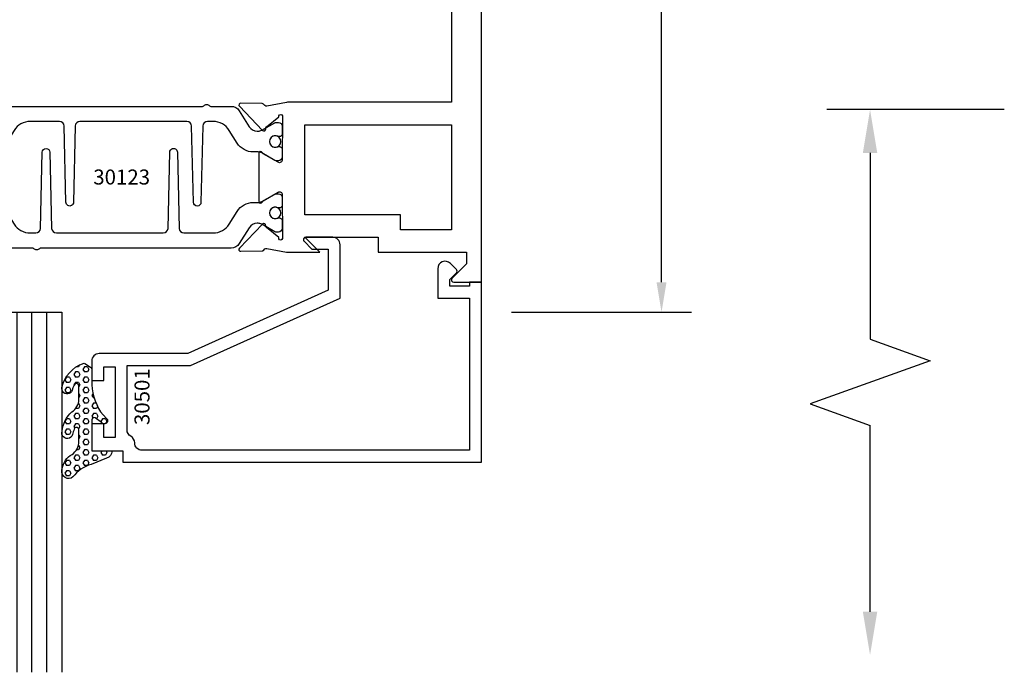
# Model space of a CAD drawing. Units: inches. Extents: x -37 to 186, y -91 to 4.
# Drawn here: x 8 to 13, y -60 to -57 of the extents above; entities that cross this region are included whole.
import ezdxf
from ezdxf.enums import TextEntityAlignment as Align

# ---------------------------------------------------------------- set-up
doc = ezdxf.new("R2010")
doc.units = ezdxf.units.IN
doc.header["$LTSCALE"] = 0.5
doc.header["$MEASUREMENT"] = 0
for name, color, linetype in [('Beads', 5, 'Continuous'), ('Dimensions', 3, 'Continuous'), ('GLASS', 8, 'Continuous'), ('Object', 6, 'Continuous'), ('OBJECTS', 6, 'Continuous'), ('sealant', 1, 'Continuous'), ('Text', 4, 'Continuous'), ('VINYL', 6, 'Continuous')]:
    doc.layers.add(name, color=color, linetype=linetype)
doc.styles.add('Arial', font='arial.ttf')
doc.styles.add('Simplex', font='simplex.shx')
doc.styles.get("Standard").update_dxf_attribs({"font": 'arial.ttf'})
doc.dimstyles.new('Standard$0', dxfattribs={"dimtxt": 0.125, "dimasz": 0.125, "dimexe": 0.125, "dimexo": 0.125, "dimgap": 0.0625, "dimtad": 1, "dimdec": 5, "dimzin": 0, "dimdsep": 46, "dimlunit": 5, "dimtxsty": 'Simplex', "dimcen": 0, "dimadec": 1, "dimazin": 2, "dimtfac": 1, "dimtdec": 5, "dimtofl": 0, "dimtmove": 0, "dimatfit": 3, "dimfxl": 1, "dimfrac": 2, "dimtolj": 1, "dimtzin": 0, "dimlwd": -1, "dimlwe": -1, "dimarcsym": 0})

# ---------------------------------------------------------------- blocks, each defined once
blk = doc.blocks.new('DIM')
at = {"color": 0, "linetype": 'ByBlock'}
for p, q in [((-0.125, 0), (-0.8644460117492015, 0)), ((-0.684446011749202, -0.1799999999999997), (-0.684446011749202, -0.9559300415495144)), ((-0.684446011749202, -2.091860083099028), (-0.684446011749202, -1.315930041549513))]:
    blk.add_line(p, q, dxfattribs=at)
for p, q in [((-0.684446011749202, -0.9559300415495144), (-0.434446011749202, -1.04593004154951)), ((-0.434446011749202, -1.04593004154951), (-0.9344460117492019, -1.225930041549517)), ((-0.9344460117492019, -1.225930041549517), (-0.684446011749202, -1.315930041549513))]:
    blk.add_line(p, q)
for points in [[(-0.7144460117492013, -0.1799999999999997), (-0.6544460117492026, -0.1799999999999997), (-0.684446011749202, 0)], [(-0.7144460117492013, -2.091860083099028), (-0.6544460117492026, -2.091860083099028), (-0.684446011749202, -2.271860083099028)]]:
    blk.add_solid(points, dxfattribs=at)
at = {"layer": 'Defpoints', "color": 0, "linetype": 'ByBlock'}
blk.add_point((-0.684446011749202, -2.271860083099028), dxfattribs=at)
blk = doc.blocks.new('*D308')
at = {"layer": 'Defpoints', "color": 0, "transparency": 16777216}
for p in [(7.296501099925709, -54.48613779883003), (11.15149169067397, -54.48613779883003), (10.40179231106491, -58.42363779857996)]:
    blk.add_point(p, dxfattribs=at)
at = {"layer": 'Dimensions', "color": 0, "transparency": 16777216}
for p, q in [((7.421501099925709, -54.48613779883003), (11.27649169067397, -54.48613779883003)), ((11.15149169067397, -58.29863779857996), (11.15149169067397, -54.61113779883003)), ((10.52679231106491, -58.42363779857996), (11.27649169067397, -58.42363779857996))]:
    blk.add_line(p, q, dxfattribs=at)
for points in [[(11.13065835734063, -54.61113779883003), (11.1723250240073, -54.61113779883003), (11.15149169067397, -54.48613779883003)], [(11.13065835734063, -58.29863779857996), (11.1723250240073, -58.29863779857996), (11.15149169067397, -58.42363779857996)]]:
    blk.add_solid(points, dxfattribs=at)
at = {"layer": 'Dimensions', "color": 0, "transparency": 16777216, "insert": (11.0243174069086, -56.45488779870498), "char_height": 0.125, "attachment_point": 5, "rotation": 90, "style": 'Arial'}
blk.add_mtext('\\A1;3 15/16" GLASS', dxfattribs=at)
blk = doc.blocks.new('IB-2807')
at = {"color": 13, "ltscale": 0.5}
blk.add_lwpolyline([(-0.2916564662711636, -0.0822166580907471, -0.4073799803307416), (-0.2719768496507555, -0.0629919999999977), (0.1736830829841409, -0.0629920000000048, -0.4073799803307086), (0.1933626996045632, -0.0822166580907542), (0.2007870000001048, -0.3996055000000069, 1.000000000000142), (0.2322830000000948, -0.3996055000000034), (0.2397073003956365, -0.0822166580907506, -0.4073799803307409), (0.2593869170160588, -0.0629920000000013), (0.3814491121870418, -0.0629920000000048, -0.2586175843558855), (0.4482244192783967, -0.1000061571342847), (0.4812940614538377, -0.1529286473706719, 0.2586175843559083), (0.5480693685451996, -0.1899428045049518), (0.5683500338383994, -0.1899428045049518, -0.131652055654937), (0.5840979864426572, -0.1941624410234706), (0.6380389491216861, -0.2253051453753194, 0.1316520556549324), (0.641975937272747, -0.2263600545049513), (0.6535419999999306, -0.2263600545049513, 0.4142135623730951), (0.6692899999999327, -0.210612054504951), (0.6692899999999327, -0.1791158182849486, 0.4142135623730951), (0.657478999999924, -0.1673048182849506), (0.6511986081195147, -0.1673048182849488, -1.696129800293399), (0.6511980673190437, -0.1259661923009467), (0.657478999999924, -0.1259661923009485, 0.4142135623730951), (0.6692899999999327, -0.1141551923009487), (0.6692899999999327, -0.0826595545049536, 0.4142135623730951), (0.6535419999999306, -0.0669115545049515), (0.6419756074417791, -0.0669115545049515, 0.1316530737711172), (0.6380385919933645, -0.0679664793947197), (0.5840982644672011, -0.099109104945871, -0.1316530737712209), (0.5683502026735426, -0.103328804504951), (0.5649722946239564, -0.103328804504951, -0.258617584355875), (0.5315846410782826, -0.0848217259378146), (0.4901466503536654, -0.0185070785671364, 0.2586175843558927), (0.4567589968079915, 0), (-0.3367232145247385, 0, -0.2134217652834673), (-0.3425921476096931, 0.0026246666666658, 0.4472135955000521), (-0.3660678799494832, 0.0026246666666658, -0.2134217652834543), (-0.3719368130344236, 0), (-0.4567589968079915, 0, 0.2586175843559007), (-0.4901466503536654, -0.01850707856714), (-0.5315846410782826, -0.0848217259378146, -0.2586175843558749), (-0.5649722946239564, -0.103328804504951), (-0.5683501043609099, -0.103328804504951, -0.1316524644635349), (-0.5840981008084896, -0.0991091426735373), (-0.6380388084508227, -0.0679664699628013, 0.1316524644635058), (-0.6419758075627158, -0.0669115545049479), (-0.6535420275590696, -0.0669115545049479, 0.4142135623730951), (-0.6692900275590717, -0.0826595545049465), (-0.6692900275590717, -0.1141551923009452, 0.4142135623731505), (-0.6574790275590701, -0.1259661923009467), (-0.6511981233421978, -0.1259661923009467, -1.696130134016091), (-0.6511986143318964, -0.1673048143479487), (-0.6574790275590701, -0.167304814347947, 0.4142135623730951), (-0.6692900275590717, -0.1791158143479468), (-0.6692900275590717, -0.2106120230089488, 0.4142135623730951), (-0.6535420275590696, -0.2263600230089473), (-0.6419758086373549, -0.2263600230089455, 0.1316525292357516), (-0.638038807788817, -0.2253051065484382), (-0.5840981951074227, -0.1941624703469884, -0.1316525292358009), (-0.5683501917132432, -0.1899428045049518), (-0.5480693685451996, -0.1899428045049518, 0.2586175843558967), (-0.4812940614538377, -0.1529286473706719), (-0.4482244192783896, -0.1000061571342741, -0.2586175843559042), (-0.3814491121870276, -0.0629919999999977), (-0.3576806836826591, -0.0629919999999977, -0.4073799803307418), (-0.338001067062244, -0.0822166580907471), (-0.3305767666667094, -0.3996055000000069, 1.000000000000142), (-0.2990807666667052, -0.3996055000000034)], format="xyb", close=True, dxfattribs=at)
for centre in [(-0.6397625275590713, -0.1466356391509436), (0.6397624999999323, -0.1466356548989385)]:
    blk.add_circle(centre, 0.0236219999999998, dxfattribs=at)
blk = doc.blocks.new('T30127')
for points in [[(2.169581681355317, -0.0526569228085236, -0.5773502691897564), (2.151865181355312, -0.0628855488526199), (2.090019981610844, -0.0271792061320611, -0.1826758136817291), (2.086493831483075, -0.022870354396801, 0.8496353663926509), (2.071156681355311, -0.0253805866909289), (2.071159997671067, -0.2246194096686196, 0.8496353663922827), (2.08649714779883, -0.2271296419627617, -0.1826758136816166), (2.090023297926585, -0.2228207902274732), (2.151868497671067, -0.1871144475069286, -0.5773502691891819), (2.169584997671073, -0.1973430735510249), (2.169610030090893, -0.3750488903116178, -1.526198365857429), (2.155025558663801, -0.3761826484764441), (2.103128791817603, -0.3343072785020951, -0.2679491924311117), (2.100294167687856, -0.3269611890623878, 0.7332303362622317), (2.08684132207798, -0.3202831467079932), (1.990519425007398, -0.4203765054605242, 0.6681786379192202), (1.996344223293498, -0.4337089241908672), (2.085412124195904, -0.4319986895457078, 0.1989123673796302), (2.090934592853251, -0.4295859790975243), (2.096812607708649, -0.4234778119250678, -0.2914734195860816), (2.105036768388949, -0.421488173803482), (2.187573350584983, -0.4369685983347864, 0.0463850112291543), (2.193288100406945, -0.4374998825708758), (2.294581681354834, -0.4374970860859407), (2.294581596432912, 0.0624988245344156), (2.875238807851111, 0.0624988245344156), (2.874999999999992, -0.6890752566766452), (2.814470000000078, -0.6890752566766736), (2.814470000000078, -0.7604088611232669), (2.780944260841032, -0.8090752566767208), (2.722470000000079, -0.8090752566767208, 0.9999999999996441), (2.722470000000079, -0.8690752566766946), (2.812470000000068, -0.8690752566766803), (2.812470000000068, -0.8690752566766803), (2.812470000000068, -0.8690752566766803), (2.874470000000066, -0.7790752566766628), (2.874470000000066, -0.7490752566766758), (2.999999999999992, -0.7499999999999858), (2.999999999999992, 1.062500000000014), (2.875278528624896, 1.062509761550799), (2.875278528624896, 0.187497949908618), (2.193194774962201, 0.1874998862113131, 0.0463850112291543), (2.187480025140239, 0.1869686019752237), (2.104943442944197, 0.1714881774439192, -0.2914734195860816), (2.096719282263912, 0.1734778155655192), (2.090841267408507, 0.1795859827379616, 0.1989123673796302), (2.08531879875116, 0.1819986931861592), (1.996250897848753, 0.1837089278313044, 0.6681786379192202), (1.990426099562654, 0.1703765091009473), (2.086747996633242, 0.0702831503484163, 0.7332303362622317), (2.100200842243111, 0.0769611927028251, -0.2679491924311117), (2.103035466372865, 0.0843072821425324), (2.154932233219064, 0.1261826521168814, -1.526198365857429), (2.169516704646149, 0.1250488939520551)], [(0.3348521417575014, -6.719849495e-07), (0.705355239608501, -9.00908006e-07), (0.7053549977660581, -0.4374970835094416), (0.8067419041575618, -0.4374998825708758, 0.0463850112291543), (0.8124566539795239, -0.4369685983347864), (0.8949932361755585, -0.421488173803482, -0.2914734195860816), (0.9032173968558581, -0.4234778119250678), (0.9090954117112559, -0.4295859790975243, 0.1989123673796302), (0.9146178803686026, -0.4319986895457078), (1.003685781271009, -0.4337089241908672, 0.6681786379192202), (1.009510579557108, -0.4203765054605242), (0.9131886824865276, -0.3202831467079932, 0.7332303362622317), (0.8997358368766512, -0.3269611890623878, -0.2679491924311117), (0.8969012127469042, -0.3343072785020951), (0.845004445900706, -0.3761826484764441, -1.526198365857429), (0.8304199744736138, -0.3750488903116178), (0.8303516814486968, -0.1973430735617114, -0.5773502691895829), (0.8480681814486885, -0.1871144475176152), (0.9099133811931707, -0.222820790238174, -0.1826758136816165), (0.9134395313209253, -0.2271296419734483, 0.8496353663926713), (0.9287766814486886, -0.2246194096793062), (0.9287799977644439, -0.0253805867016155, 0.8496353663926509), (0.9134428476366807, -0.0228703544074875, -0.1826758136817293), (0.9099166975089119, -0.0271792061427476), (0.8480714977644439, -0.0628855488633065, -0.5773502691897564), (0.8303549977644379, -0.0526569228192102), (0.8304199744736138, 0.1250488939520551, -1.526198365857429), (0.845004445900706, 0.1261826521168814), (0.8969012127469042, 0.0843072821425324, -0.2679491924311117), (0.8997358368766512, 0.0769611927028251, 0.7332303362622317), (0.9131886824865276, 0.0702831503484163), (1.009510579557108, 0.1703765091009473, 0.6681786379192202), (1.003685781271009, 0.1837089278313044), (0.9146178803686026, 0.1819986931861592, 0.1989123673796302), (0.9090954117112559, 0.1795859827379616), (0.9032173968558581, 0.1734778155655192, -0.2914734195860816), (0.8949932361755585, 0.1714881774439192), (0.8124566539795239, 0.1869686019752237, 0.0463850112291543), (0.8067419041575618, 0.1874998862113131), (0.6746354849852594, 0.1874995111869566), (0.7366350000933651, 0.1249999999892566), (0.4310350000935728, 0.1249999999892566), (0.4310350000935728, 0.1875000441225012), (0.0625, 0.1875000441331735), (0.0625, 0.2353578643762262), (0.1225710678118048, 0.2954289321880878, 0.6681786379190549), (0.1154999999998836, 0.3124999999999432), (0, 0.3124999999999432), (0, 0), (0.2499993728984791, -6.271015707e-07), (0.1247499999990467, -0.125250000000932), (0.1247499999990396, -0.252499999999884, 0.4142135623730951), (0.1847499999990418, -0.3124999999998863), (0.3122499999990396, -0.3124999999998863), (0.3122499999990396, -0.252499999999884), (0.214749999999043, -0.252499999999884, -0.4142135623730951), (0.1847499999990418, -0.2224999999998829), (0.1847499999990489, -0.1501028137433309)]]:
    blk.add_lwpolyline(points, format="xyb", close=True)
blk.add_blockref('IB-2807', (1.499990025230133, 0.1702338242802739))
at = {"rotation": 180}
blk.add_blockref('IB-2807', (1.499990025230133, -0.4202338206398082), dxfattribs=at)
blk = doc.blocks.new('T30123')
for points in [[(1.125234470809338, 0.3589893562518114, 0.2914734195860816), (1.133458631489638, 0.3609789943733972), (1.139336646345036, 0.3670871615458537, -0.1989123673796302), (1.144859115002383, 0.3694998719940372), (1.233927015904789, 0.3712101066391824, -0.6681786379193442), (1.239751814190888, 0.3578776879088537), (1.143429917120307, 0.2577843291563227, -0.7332303362619133), (1.129977071510431, 0.2644623715107173, 0.2679491924313002), (1.127142447380684, 0.2718084609504245), (1.075245680534486, 0.3136838309247594, 1.526198365856423), (1.060661209107394, 0.3125500727599473), (1.060706213468925, 0.1348442683569146, 0.5773502691897564), (1.078422713468931, 0.1246156423128184), (1.140267913213413, 0.160321985033363, 0.1826758136816352), (1.143794063341168, 0.1646308367686515, -0.8496353663925473), (1.159131213468917, 0.1621206044745236), (1.159134529784687, -0.0371182185031671, -0.8496353663927751), (1.143797379656909, -0.0396284507972951, 0.1826758136816432), (1.140271229529155, -0.0353195990620634), (1.078426029784672, 0.0003867436585097, 0.5773502691898434), (1.060709529784666, -0.0098418823855866), (1.060661209107394, -0.1875477115037256, 1.526198365856424), (1.075245680534486, -0.1886814696685519), (1.127142447380684, -0.1468060996942029, 0.2679491924313002), (1.129977071510431, -0.1394600102544814, -0.7332303362619133), (1.143429917120307, -0.1327819679000868), (1.239751814190888, -0.2328753266526178, -0.6681786379193442), (1.233927015904789, -0.246207745382975), (1.144859115002383, -0.2444975107378298, -0.1989123673796302), (1.139336646345036, -0.2420848002896321), (1.133458631489638, -0.2359766331171897, 0.2914734195860815), (1.125234470809338, -0.2339869949955897), (1.042697888613304, -0.2494674195268942, -0.046385011229149), (1.036983138791342, -0.2499987037629978), (0.3552912111400062, -0.2499798838022968), (0.3552912111400062, -0.375), (0.2052912111400147, -0.375), (0.2052912111400147, -0.2879999999999825, -0.414213562373147), (0.2252912111400107, -0.2679999999999723), (0.2452912111400067, -0.2679999999999723), (0.2452912111400067, -0.3239999999999839), (0.308302992531047, -0.3239999999999839), (0.308302992531047, -0.0239999999999725), (0.2452912111400067, -0.0239999999999725), (0.2452912111400209, -0.0799999999999841), (0.2252912111400391, -0.0799999999999841, -0.4142135623730431), (0.2052912111400431, -0.0599999999999739), (0.2052912111400289, 0.0070000000000334, -0.414213562372939), (0.2252912111400249, 0.0270000000000437), (0.2302912111400133, 0.0270000000000437), (0.2302912111400062, 1.250001194555892), (0.3552912111400062, 1.250001194555892), (0.3552912111400062, 0.3749991298288222), (1.036983138791342, 0.3750010650192053, -0.046385011229149), (1.042697888613304, 0.3744697807831301)], [(3.107623506631334, 0.4829289319380337, -0.668178637919487), (3.114694574443227, 0.499999999749889), (3.23019457444311, 0.499999999749889), (3.230194574443139, -1.125000000000056), (3.080194574443147, -1.125000000000056), (3.080194574443147, -1.038000000000039, -0.414213562372939), (3.100194574443143, -1.018000000000029), (3.120194574443139, -1.018000000000029), (3.120194574443139, -1.074000000000054), (3.18320635583418, -1.074000000000054), (3.18320635583418, -0.7740000000000437), (3.120194574443139, -0.7740000000000437), (3.120194574443154, -0.8300000000000409), (3.100194574443172, -0.8300000000000409, -0.4142135623728351), (3.080194574443176, -0.8100000000000449), (3.080194574443162, -0.7430000000000235, -0.414213562373147), (3.100194574443158, -0.7230000000000132), (3.10519457444311, -0.7230000000000132), (3.10519457444311, -0.2499798846306476), (2.423532651356325, -0.2499987037629978, -0.0463850112291493), (2.417817901534363, -0.2494674195268942), (2.335281319338328, -0.2339869949955897, 0.2914734195860816), (2.327057158658028, -0.2359766331171897), (2.321179143802631, -0.2420848002896321, -0.19891236737963), (2.315656675145284, -0.2444975107378298), (2.226588774242877, -0.246207745382975, -0.6681786379193438), (2.220763975956778, -0.2328753266526178), (2.317085873027359, -0.1327819679000868, -0.7332303362620606), (2.330538718637235, -0.1394600102544814, 0.2679491924311875), (2.333373342766982, -0.1468060996942029), (2.38527010961318, -0.1886814696685519, 1.526198365856423), (2.399854581040273, -0.1875477115037256), (2.39977625579845, -0.0098430771915332, 0.5773502691897566), (2.382059755798444, 0.000385548852563), (2.320214556053961, -0.0353207938679816, 0.18267581368183), (2.316688405926207, -0.0396296456032417, -0.8496353663925269), (2.301351255798458, -0.0371194133091137), (2.301354572114199, 0.162119409668577, -0.8496353663925476), (2.316691722241948, 0.1646296419627049, 0.1826758136817296), (2.320217872369731, 0.1603207902274164), (2.382063072114213, 0.1246144475068718, 0.5773502691893692), (2.399779572114219, 0.134843073550968), (2.399824576475744, 0.3125500727599473, 1.526198365856423), (2.385240105048659, 0.3136838309247594), (2.33334333820246, 0.2718084609504245, 0.2679491924311875), (2.330508714072706, 0.2644623715107173, -0.7332303362620606), (2.317055868462837, 0.2577843291563227), (2.220733971392249, 0.3578776879088537, -0.668178637919344), (2.226558769678348, 0.3712101066391824), (2.315626670580755, 0.3694998719940372, -0.1989123673796301), (2.321149139238102, 0.3670871615458537), (2.327027154093507, 0.3609789943733972, 0.2914734195860816), (2.335251314773792, 0.3589893562518114), (2.417787896969834, 0.3744697807831301, -0.046385011229149), (2.423502646791796, 0.3750010650192053), (2.555560259199594, 0.3750006901334189), (2.493559574349738, 0.3124999997605755), (2.799159574349538, 0.3124999997605755), (2.799159574349538, 0.3750000438938059), (3.16769457444311, 0.3750000438831194), (3.16769457444311, 0.422857864126172)]]:
    blk.add_lwpolyline(points, format="xyb", close=True)
for points in [[(0.9669262429016143, -0.1562477693524897), (0.9669260212217167, 0.2812493154549145), (0.3552912111400062, 0.2812489773669284), (0.3552912111400062, -0.1562477828111071)], [(3.10519457444311, 0.2812489773669142), (2.892879574349528, 0.2812489726950673), (2.892879574349528, 0.2187499999287894), (2.493559574349738, 0.2187499997606181), (2.4935597643614, -0.1562481208990931), (3.10519457444311, -0.1562477828111071)]]:
    blk.add_lwpolyline(points, close=True)
blk.add_blockref('IB-2807', (1.730184599673272, 0.3577338206397655))
at = {"rotation": 180}
blk.add_blockref('IB-2807', (1.730184599673272, -0.2327338242803307), dxfattribs=at)
blk = doc.blocks.new('30501-16-gi')
at = {"layer": 'GLASS'}
h = blk.add_hatch(dxfattribs=at)
h.set_pattern_fill('DOTS', color=256, scale=0.5, style=0)
h.set_pattern_definition([(0, (1.384874874119248, -78.23174854845206), (0.015625, 0.03125), [0, -0.03125])])
edge = h.paths.add_edge_path()
edge.add_line((0.5002510000017502, -0.625), (0.5002510000017502, -0.125))
edge.add_line((0.5002510000017502, -0.125), (0.5315000000017527, -0.125))
edge.add_line((0.5315000000017527, -0.125), (0.5315000000017527, -0.5625))
edge.add_line((0.5315000000017527, -0.5625), (0.9690000000017562, -0.5625))
edge.add_line((0.9690000000017562, -0.5625), (0.9690000000017562, -0.125))
edge.add_line((0.9690000000017562, -0.125), (1.000251000001753, -0.125))
edge.add_line((1.000251000001753, -0.125), (1.000251000001753, -0.625))
edge.add_arc((0.7502510000017537, -3.117515968123317), 2.505022125920191, 84.27237406377836, 95.72762593622163)
at = {"layer": 'Object'}
h = blk.add_hatch(dxfattribs=at)
h.set_pattern_fill('HONEY', color=256, scale=0.25, style=0)
h.set_pattern_definition([(360, (-6.543112829500273, -28.79317078957001), (0.046875, -0.02706329375), [0.03125, -0.0625]), (240, (-6.543112829500273, -28.79317078957001), (-0.0468749998975806, -0.0270632939273956), [0.03125, -0.0625]), (300, (-6.543112829500273, -28.79317078957001), (1.024194e-10, -0.0541265876773956), [-0.0625, 0.03125])])
h.paths.add_polyline_path([(0.1252500000017562, 0), (0.1252500000017562, -0.5), (0.2502500000017562, -0.5), (0.2502500000017562, 0)])
at = {"layer": 'sealant'}
h = blk.add_hatch(dxfattribs=at)
h.set_pattern_fill('ANGLE', color=256, scale=0.125, style=0)
h.set_pattern_definition([(360, (-6.543362829501983, -28.79317078956983), (0, -0.034375), [0.025, -0.009375]), (270, (-6.543362829501983, -28.79317078956983), (-0.034375, 0), [0.025, -0.009375])])
edge = h.paths.add_edge_path()
edge.add_ellipse((-0.1801081508687723, 0.3943889205008446), major_axis=(0.3369157108243496, 0.2737835439382414), ratio=0.9986172314592467, start_angle=255.4471579439915, end_angle=313.66268938474286, ccw=False)
edge.add_line((4.62e-14, 1.847e-13), (0.1250000000000462, 1.847e-13))
edge.add_line((0.1250000000000462, 1.847e-13), (0.2502500000017562, 0))
edge.add_line((0.2502500000017562, 0), (0.2502500000017953, 0.3397213324854675))
at = {"layer": 'VINYL'}
h = blk.add_hatch(dxfattribs=at)
h.set_pattern_fill('HEX', color=256, scale=0.1, style=0)
h.set_pattern_definition([(180, (50.27145126349575, -69.10949999999502), (0, 0.0216506351), [0.0125, -0.025]), (60, (50.27145126349575, -69.10949999999502), (0.0187500000046671, -0.01082531755), [0.0125, -0.025]), (120, (50.25895126349576, -69.10949999999502), (0.0187500000046671, 0.01082531755), [0.0125, -0.025])])
edge = h.paths.add_edge_path()
edge.add_arc((1.411927757151552, 0.1467713772901327), 0.1433046756552334, 216.6323194655188, 253.9708476223479, ccw=False)
edge.add_arc((1.278743160912057, 0.0393281465769917), 0.0284941609102994, 50.34138527468668, 190.0972901938758)
edge.add_arc((1.334948394817473, 0.0409869792319029), 0.084520426747603, 184.5156653166571, 234.5702348887398)
edge.add_arc((1.255586650844243, -0.0870441411703809), 0.0664990374462536, 6.509196586228597, 62.83070868515938, ccw=False)
edge.add_line((1.321657013719971, -0.0795056313210978), (1.321657013719971, -0.135580717266734))
edge.add_arc((1.311657013719997, -0.1355807172667305), 0.0099999999999718, 228.5901104979811, 359.9999999999846, ccw=False)
edge.add_arc((1.388366015324805, -0.0964488179061149), 0.0954846722096565, 195.2820080642317, 209.2335157492235, ccw=False)
edge.add_arc((1.27325492114917, -0.1219984282356457), 0.0230059211474123, 0.9531533739970598, 199.7872400172916)
edge.add_arc((1.382213408332038, -0.1141372562539153), 0.1315402677705785, 186.8326548137352, 226.8404884723279)
edge.add_arc((1.261657013719979, -0.2617126980050308), 0.0599999999999916, -2.4499513529008254e-11, 59.359849330123325, ccw=False)
edge.add_line((1.321657013719971, -0.2617126980050557), (1.321657013719971, -0.3177877839506777))
edge.add_arc((1.311657013719962, -0.3177877839506848), 0.0100000000000098, -131.4098895019705, 3.3082869776990265e-11, ccw=False)
edge.add_arc((1.34459245699076, -0.2940928111508896), 0.0503717733975811, 192.8390132954009, 218.2646040177696, ccw=False)
edge.add_arc((1.272902357497887, -0.3071358387529663), 0.0226533574961278, 4.683785898854534, 192.3827460297468)
edge.add_arc((1.386917335607659, -0.2807249912180296), 0.1396860617773839, 192.9352362524363, 249.9985948538785)
edge.add_arc((1.341710607353636, -0.4023221824730321), 0.0099999999999936, 255.0963845421716, 301.6308910949365)
edge.add_line((1.346955057748516, -0.4108366254997691), (1.370493450396622, -0.3963382100156707))
edge.add_arc((1.365249000001746, -0.3878237669889124), 0.0100000000000107, 301.6308910948493, 360.0000000000617)
edge.add_line((1.375249000001758, -0.3878237669889017), (1.375249000001758, -0.3399999999950225))
edge.add_arc((1.618008309349953, -0.33828248628895), 0.2427653849471604, 147.9971386585417, 180.4053588923699, ccw=False)
edge.add_line((1.412138011651563, -0.2096261508284698), (1.435907037473754, -0.1837503730149095))
edge.add_arc((1.427483771371829, -0.1732202140738401), 0.0134846453104278, 308.6569513871009, 506.2029979998642)
edge.add_line((1.416277848047442, -0.1657193513503898), (1.389100831393477, -0.1856496620491157))
edge.add_arc((1.385249000001767, -0.1764212605120115), 0.010000000000009, 180.0000000000175, 292.65511023527256, ccw=False)
edge.add_line((1.375249000001758, -0.176421260512015), (1.375249000001758, -0.0469999999950233))
edge.add_line((1.375249000001758, -0.0469999999950233), (1.459898729340181, -0.0469999999950233))
edge.add_arc((1.428678637603884, -0.0469999999949415), 0.0312200917362977, 359.99999999985, 434.9999999998508)
edge.add_line((1.436758991935164, -0.0168437070877587), (1.372357550831623, 0.0090381974224982))
at = {"layer": 'Beads'}
blk.add_lwpolyline([(1.472249000001795, -0.397499999995027), (1.472249000001767, -0.1024999999950253), (1.42524900000177, -0.1024999999950253), (1.42524900000177, -0.1599999999950228), (1.375249000001758, -0.1599999999950228), (1.375249000001758, -0.0469999999950233), (1.504249000001777, -0.0469999999950233), (1.504249000001777, 4.9738e-12), (3, 4.8459e-12), (3, -0.750000000000057), (2.949999999999988, -0.750000000000057), (2.949999999999988, -0.7340000000000586), (2.867000000000018, -0.7340000000065601), (2.867000000000004, -0.7608578643828281), (2.895071067811883, -0.7889289321946933, -0.4142135623730951), (2.895071067811883, -0.803071067818422), (2.869920310216784, -0.8282218254135074, -0.6681786379193156), (2.816999999999993, -0.8063015151967363), (2.817000000000007, -0.6840000000065558), (2.949999999999988, -0.6840000000000545), (2.949999999999988, -0.0499999999951513), (1.585249000001795, -0.0499999999950234, 0.4142135623730951), (1.554249000001789, -0.0809999999950293, -0.2729194727216535), (1.538249000001769, -0.1081293199275279, 0.2729194727218499), (1.522249000001778, -0.1352586398600408), (1.522249000001778, -0.402999999995032), (1.787004845670551, -0.4029999999950676), (2.410364999875469, -0.6842033922563467), (2.410364999875469, -0.9065000000065523, -0.4142135623726588), (2.379364999875477, -0.9375000000065725), (2.267064999875486, -0.9375000000065512, -0.6681786379187921), (2.259993932063622, -0.9204289321946887), (2.29292286425175, -0.887500000006554), (2.360364999875471, -0.887500000006554), (2.360364999875471, -0.7165000000065583), (1.776249000001755, -0.4529999999976085), (1.406249000001764, -0.4529999999950292, -0.4142135623730951), (1.375249000001758, -0.4219999999950233), (1.375249000001758, -0.3399999999950225), (1.42524900000177, -0.3399999999950296), (1.42524900000177, -0.397499999995027)], format="xyb", close=True, dxfattribs=at)
at = {"layer": 'GLASS'}
for p, q in [((0.3127510000017537, 0.875), (0.3127510000017537, -0.625)), ((0.3752510000017537, 0.875), (0.3752510000017537, -0.625)), ((0.4377510000017537, 0.875), (0.4377510000017537, -0.625)), ((1.062751000001753, -0.625), (1.062751000001753, 0.875)), ((1.125251000001753, 0.875), (1.125251000001753, -0.625)), ((1.187749500001757, 0.8750000000000142), (1.187749500001757, -0.625)), ((0.9690000000017562, -0.125), (0.5315000000017527, -0.125))]:
    blk.add_line(p, q, dxfattribs=at)
for points in [[(0.2502500000017562, 0.875), (0.2502500000017562, -0.625), (0.5002510000017502, -0.625), (0.5002510000017502, 0.875)], [(1.000251000001753, 0.875), (1.000251000001753, -0.625), (1.250249000001758, -0.625), (1.250249000001758, 0.875)]]:
    blk.add_lwpolyline(points, dxfattribs=at)
blk.add_lwpolyline([(0.5002510000017502, -0.625), (0.5002510000017502, -0.125), (0.5315000000017527, -0.125), (0.5315000000017527, -0.5625), (0.9690000000017562, -0.5625), (0.9690000000017562, -0.125), (1.000251000001753, -0.125), (1.000251000001753, -0.625, 0.0500246311874987)], format="xyb", close=True, dxfattribs=at)
blk.add_lwpolyline([(0.5627500000017527, -0.53125), (0.9377500000017562, -0.53125), (0.9377500000017562, -0.15625), (0.5627500000017527, -0.15625)], close=True, dxfattribs=at)
at = {"layer": 'Object'}
blk.add_lwpolyline([(0.1252500000017562, 0), (0.1252500000017562, -0.5), (0.2502500000017562, -0.5), (0.2502500000017562, 0), (0.1252500000017562, 0)], dxfattribs=at)
at = {"layer": 'sealant'}
blk.add_arc((-0.1807491105575067, 0.3951776800662685), 0.4345522290702096, 294.5787378769127, 352.6680777989533, dxfattribs=at)
at = {"layer": 'VINYL', "linetype": 'Continuous'}
blk.add_lwpolyline([(1.372357550831623, 0.0090381974224982, -0.1643769935330663), (1.296928473669982, 0.0612646824447722, 0.6986214630372222), (1.250690332586646, 0.034332545619435, 0.2219444830041278), (1.285951518662091, -0.0278825253736272, -0.2508185944646819), (1.321657013719971, -0.0795056313210978), (1.321657013719971, -0.135580717266734, -0.6457529643032266), (1.305042600440799, -0.1430806863980933, -0.0609502437350012), (1.296257658979282, -0.1216157270987708, 1.179515117391181), (1.2516073573812, -0.1297865853188398, 0.1763622244263465), (1.292235681649401, -0.2100895920575851, -0.2649576977510799), (1.321657013719971, -0.2617126980050557), (1.321657013719971, -0.3177877839506777, -0.6457529643032266), (1.305042600440742, -0.3252877530820797, -0.1113974589737611), (1.295480064891467, -0.3052860456031183, 1.069548615484546), (1.250775987341956, -0.3119936520027835, 0.2542619523630954), (1.339138669628027, -0.4119857809919836, 0.2058822190263722), (1.346955057748516, -0.4108366254997691), (1.370493450396622, -0.3963382100156707, 0.260336561174738), (1.375249000001758, -0.3878237669889017), (1.375249000001758, -0.3399999999950225, -0.1423576699334584), (1.412138011651563, -0.2096261508284698), (1.435907037473754, -0.1837503730149095, 1.166164299148104), (1.416277848047442, -0.1657193513503898), (1.389100831393477, -0.1856496620491157, -0.535381609156337), (1.375249000001758, -0.176421260512015), (1.375249000001758, -0.0469999999950233), (1.459898729340181, -0.0469999999950233, 0.3394542588633798), (1.436758991935164, -0.0168437070877587)], format="xyb", close=True, dxfattribs=at)
at = {"layer": 'Text', "flags": 8}
blk.add_attdef('30501', text='', height=0.0625, rotation=90, dxfattribs=at).set_placement((1.584749000001778, -0.2609396599612808), align=Align.MIDDLE_CENTER)

msp = doc.modelspace()

# ---------------------------------------------------------------- block references
ref = msp.add_blockref('30501-16-gi', (7.401792315722772, -59.04863899338587), dxfattribs=dict(xscale=-1, rotation=180))
ref.add_attrib('30501', '30501', dxfattribs={"layer": 'Text', "height": 0.0625, "rotation": 90}).set_placement((8.986541315724523, -58.77533575907261), align=Align.MIDDLE_CENTER)
at = {"layer": 'Dimensions'}
msp.add_blockref('DIM', (12.70498620584939, -57.57954580448428), dxfattribs=at)
at = {"layer": 'OBJECTS', "rotation": 180}
msp.add_blockref('T30127', (10.17150110458276, -56.73613779882998), dxfattribs=at)
at = {"layer": 'OBJECTS', "xscale": -1, "rotation": 180}
msp.add_blockref('T30123', (7.171501104582759, -57.79863779882999), dxfattribs=at)

# ---------------------------------------------------------------- texts
at = {"layer": 'Text'}
msp.add_text('30123', height=0.0625, dxfattribs=at).set_placement((8.901767341249226, -57.86028631915796), align=Align.MIDDLE_CENTER)

# ---------------------------------------------------------------- dimensions: what is measured, and where the dimension line sits
at = {"layer": 'Dimensions'}
dim = msp.add_linear_dim(base=(11.15149169067397, -54.48613779883003), p1=(10.40179231106491, -58.42363779857993), p2=(7.296501099925706, -54.48613779883), angle=90, text='<> GLASS', dimstyle='Standard$0', override={"dimpost": '"', "dimtxsty": 'Arial'}, dxfattribs=at)
dim.commit()
dim.dimension.update_dxf_attribs({"geometry": '*D308', "text_midpoint": (11.0243174069086, -56.45488779870498)})

doc.saveas('drawing.dxf')
